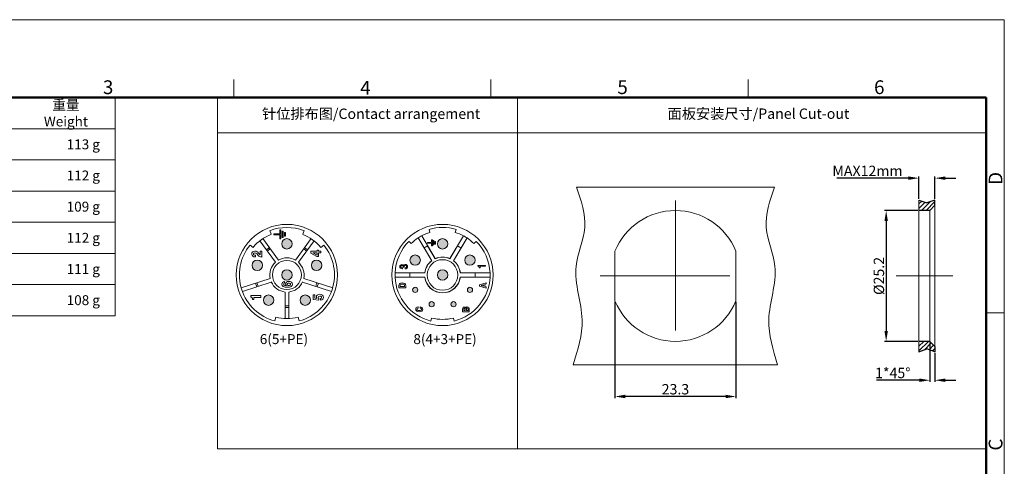
# Model space of a CAD drawing. Units: millimetres. Extents: x 11 to 5620, y 29 to 1116.
# Drawn here: x 5430 to 5620, y 1030 to 1116 of the extents above; entities that cross this region are included whole.
import ezdxf

# ---------------------------------------------------------------- set-up
doc = ezdxf.new("R2010")
doc.units = ezdxf.units.MM
doc.header["$MEASUREMENT"] = 0
doc.linetypes.add('CENTER', pattern=[2, 1.25, -0.25, 0.25, -0.25])
for name, color, linetype, lineweight in [('DIM', 3, 'Continuous', 15), ('中心线', 1, 'CENTER', 0), ('图框', 7, 'Continuous', 20), ('实线', 7, 'Continuous', 13), ('打标文字', 3, 'Continuous', 20), ('标注', 6, 'Continuous', 5), ('标注线', 3, 'Continuous', 0), ('粗实线', 7, 'Continuous', 25)]:
    doc.layers.add(name, color=color, linetype=linetype, lineweight=lineweight)
doc.styles.add('Romans字体', font='romans.shx', dxfattribs={"width": 0.75})
doc.styles.get("Standard").update_dxf_attribs({"font": 'txt', "width": 0.75})
doc.dimstyles.new('lin01-1-1', dxfattribs={"dimtxt": 3, "dimasz": 2, "dimexe": 0.3, "dimexo": 0.2, "dimgap": 0.4, "dimtad": 1, "dimdec": 1, "dimdsep": 46, "dimtxsty": 'Standard', "dimcen": 0.09, "dimclrd": 1, "dimclre": 6, "dimclrt": 4, "dimadec": 1, "dimazin": 2, "dimtp": 0.01, "dimtm": 0.01, "dimtfac": 1, "dimtdec": 1, "dimtofl": 0, "dimtmove": 0, "dimatfit": 3, "dimfxl": 1, "dimtolj": 1, "dimarcsym": 0})

# ---------------------------------------------------------------- blocks, each defined once
blk = doc.blocks.new('A4图框-NEW')
at = {"layer": '图框', "color": 1, "lineweight": 18}
for p in [(833.41, 690.53), (1130.41, 480.53)]:
    blk.add_line(p, (1130.41, 690.53), dxfattribs=at)
at = {"layer": '图框', "color": 6}
for p, q in [((982.02, 679.03), (982.02, 675.53)), ((1031.55, 679.03), (1031.55, 675.53)), ((1081.09, 679.03), (1081.09, 675.53)), ((1130.41, 634.07), (1126.93, 634.07))]:
    blk.add_line(p, q, dxfattribs=at)
at = {"layer": '图框', "lineweight": 50}
for p in [(836.91, 675.53), (1126.93, 484.34)]:
    blk.add_line(p, (1126.93, 675.53), dxfattribs=at)
at = {"layer": '图框', "color": 6, "char_height": 2.65, "width": 2.5579, "attachment_point": 1, "style": 'Romans字体'}
for s, insert in [('3', (956.83, 678.86)), ('5', (1055.9, 678.86)), ('6', (1105.33, 678.86)), ('4', (1006.37, 678.73))]:
    blk.add_mtext(s, dxfattribs=dict(at, insert=insert))
at = {"layer": '图框', "color": 6, "char_height": 2.65, "width": 2.5579, "attachment_point": 1, "rotation": 90, "style": 'Romans字体'}
for s, insert in [('D', (1127.4, 658.73)), ('C', (1127.4, 607.55))]:
    blk.add_mtext(s, dxfattribs=dict(at, insert=insert))
blk = doc.blocks.new('*D41')
at = {"layer": 'Defpoints', "color": 0, "transparency": 16777216}
for p in [(5544.91, 1061.51), (5568.21, 1061.51), (5544.91, 1043.09)]:
    blk.add_point(p, dxfattribs=at)
at = {"layer": '标注线', "color": 6, "lineweight": -2, "transparency": 16777216}
for p, q in [((5544.91, 1061.31), (5544.91, 1042.79)), ((5568.21, 1061.31), (5568.21, 1042.79))]:
    blk.add_line(p, q, dxfattribs=at)
at = {"layer": '标注线', "color": 1, "lineweight": -2, "transparency": 16777216}
blk.add_line((5566.21, 1043.09), (5546.91, 1043.09), dxfattribs=at)
at = {"layer": '标注线', "color": 1, "transparency": 16777216}
for points in [[(5546.91, 1043.43), (5546.91, 1042.76), (5544.91, 1043.09)], [(5566.21, 1043.43), (5566.21, 1042.76), (5568.21, 1043.09)]]:
    blk.add_solid(points, dxfattribs=at)
at = {"layer": '标注线', "color": 4, "transparency": 16777216, "insert": (5556.56, 1044.49), "char_height": 2, "attachment_point": 5}
blk.add_mtext('\\A1;23.3', dxfattribs=at)
blk = doc.blocks.new('*D42')
at = {"layer": 'Defpoints', "color": 0, "transparency": 16777216}
for p in [(5603.44, 1085.14), (5603.44, 1080.93), (5606.53, 1080.93)]:
    blk.add_point(p, dxfattribs=at)
at = {"layer": '标注线', "color": 1, "lineweight": -2, "transparency": 16777216}
for p, q in [((5601.44, 1085.14), (5587.64, 1085.14)), ((5608.53, 1085.14), (5610.53, 1085.14))]:
    blk.add_line(p, q, dxfattribs=at)
at = {"layer": '标注线', "color": 6, "lineweight": -2, "transparency": 16777216}
for p, q in [((5603.44, 1081.13), (5603.44, 1085.44)), ((5606.53, 1081.13), (5606.53, 1085.44))]:
    blk.add_line(p, q, dxfattribs=at)
at = {"layer": '标注线', "color": 1, "transparency": 16777216}
for points in [[(5601.44, 1085.47), (5601.44, 1084.81), (5603.44, 1085.14)], [(5608.53, 1085.47), (5608.53, 1084.81), (5606.53, 1085.14)]]:
    blk.add_solid(points, dxfattribs=at)
at = {"layer": '标注线', "color": 4, "transparency": 16777216, "insert": (5593.54, 1086.54), "char_height": 2, "attachment_point": 5}
blk.add_mtext('\\A1;MAX12mm', dxfattribs=at)
blk = doc.blocks.new('*D43')
at = {"layer": 'Defpoints', "color": 0, "transparency": 16777216}
for p in [(5605.53, 1053.71), (5606.53, 1051.69), (5605.53, 1046.22)]:
    blk.add_point(p, dxfattribs=at)
at = {"layer": '标注线', "color": 6, "lineweight": -2, "transparency": 16777216}
for p, q in [((5605.53, 1053.51), (5605.53, 1045.92)), ((5606.53, 1051.49), (5606.53, 1045.92))]:
    blk.add_line(p, q, dxfattribs=at)
at = {"layer": '标注线', "color": 1, "lineweight": -2, "transparency": 16777216}
for p, q in [((5603.53, 1046.22), (5595.3, 1046.22)), ((5608.53, 1046.22), (5610.53, 1046.22))]:
    blk.add_line(p, q, dxfattribs=at)
at = {"layer": '标注线', "color": 1, "transparency": 16777216}
for points in [[(5603.53, 1046.56), (5603.53, 1045.89), (5605.53, 1046.22)], [(5608.53, 1046.56), (5608.53, 1045.89), (5606.53, 1046.22)]]:
    blk.add_solid(points, dxfattribs=at)
at = {"layer": '标注线', "color": 4, "transparency": 16777216, "insert": (5598.41, 1047.62), "char_height": 2, "attachment_point": 5}
blk.add_mtext('\\A1;1*45°', dxfattribs=at)
blk = doc.blocks.new('*D44')
at = {"layer": 'Defpoints', "color": 0, "transparency": 16777216}
for p in [(5603.44, 1078.91), (5597.14, 1053.71), (5603.44, 1053.71)]:
    blk.add_point(p, dxfattribs=at)
at = {"layer": '标注线', "color": 6, "lineweight": -2, "transparency": 16777216}
for p, q in [((5603.24, 1078.91), (5596.84, 1078.91)), ((5603.24, 1053.71), (5596.84, 1053.71))]:
    blk.add_line(p, q, dxfattribs=at)
at = {"layer": '标注线', "color": 1, "lineweight": -2, "transparency": 16777216}
blk.add_line((5597.14, 1076.91), (5597.14, 1055.71), dxfattribs=at)
at = {"layer": '标注线', "color": 1, "transparency": 16777216}
for points in [[(5596.81, 1076.91), (5597.47, 1076.91), (5597.14, 1078.91)], [(5596.81, 1055.71), (5597.47, 1055.71), (5597.14, 1053.71)]]:
    blk.add_solid(points, dxfattribs=at)
at = {"layer": '标注线', "color": 4, "transparency": 16777216, "insert": (5595.74, 1066.31), "char_height": 2, "attachment_point": 5, "rotation": 90}
blk.add_mtext('\\A1;%%C25.2', dxfattribs=at)

msp = doc.modelspace()

# ---------------------------------------------------------------- hatches: boundary and pattern name
at = {"layer": '实线'}
h = msp.add_hatch(color=256, dxfattribs=at)
h.paths.add_polyline_path([(5482.74, 1072.49, 1), (5480.74, 1072.49, 1)])
h.paths.add_polyline_path([(5488.45, 1068.35, 1), (5486.45, 1068.35, 1)])
h.paths.add_polyline_path([(5486.27, 1061.64, 1), (5484.27, 1061.64, 1)])
h.paths.add_polyline_path([(5479.22, 1061.64, 1), (5477.22, 1061.64, 1)])
h.paths.add_polyline_path([(5477.04, 1068.35, 1), (5475.04, 1068.35, 1)])
h.paths.add_polyline_path([(5482.74, 1066.49, 1), (5480.74, 1066.49, 1)])
h = msp.add_hatch(color=256, dxfattribs=at)
h.paths.add_polyline_path([(5515.99, 1069.35, 1), (5517.99, 1069.35, 1)])
h.paths.add_polyline_path([(5510.71, 1072.49, 1), (5512.71, 1072.49, 1)])
h.paths.add_polyline_path([(5505.44, 1069.35, 1), (5507.44, 1069.35, 1)])
h.paths.add_polyline_path([(5505.94, 1063.63, 1), (5506.94, 1063.63, 1)])
h.paths.add_polyline_path([(5510.71, 1066.49, 1), (5512.71, 1066.49, 1)])
h.paths.add_polyline_path([(5510.11, 1060.87, 1), (5509.11, 1060.87, 1)])
h.paths.add_polyline_path([(5514.32, 1060.87, 1), (5513.32, 1060.87, 1)])
h.paths.add_polyline_path([(5517.49, 1063.63, 1), (5516.49, 1063.63, 1)])
at = {"layer": '标注线'}
h = msp.add_hatch(dxfattribs=at)
h.set_pattern_fill('ANSI31', color=2, scale=5)
h.set_pattern_definition([(45, (-599.7866, 4018.07035), (-0.44194174, 0.44194174), [])])
h.paths.add_polyline_path([(5603.44, 1053.71), (5605.53, 1053.71), (5606.53, 1052.71), (5606.53, 1051.69), (5604.98, 1052.26), (5603.44, 1051.69)])
h.paths.add_polyline_path([(5603.44, 1080.93), (5604.98, 1080.36), (5606.53, 1080.93), (5606.53, 1079.91), (5605.53, 1078.91), (5603.44, 1078.91)])

# ---------------------------------------------------------------- linework, layer by layer
at = {"layer": '中心线', "ltscale": 20}
for p, q in [((5556.56, 1080.82), (5556.56, 1051.79)), ((5542.05, 1066.31), (5571.08, 1066.31)), ((5610.01, 1066.31), (5599.09, 1066.31))]:
    msp.add_line(p, q, dxfattribs=at)
at = {"layer": '图框', "linetype": 'Continuous'}
for p, q in [((5326.39, 1100.66), (5448.64, 1100.66)), ((5448.64, 1100.66), (5448.64, 1058.64)), ((5326.39, 1094.65), (5448.64, 1094.65)), ((5345.31, 1088.65), (5448.64, 1088.65)), ((5345.31, 1082.65), (5448.64, 1082.65)), ((5326.39, 1076.65), (5448.64, 1076.65)), ((5345.31, 1070.64), (5448.64, 1070.64)), ((5345.31, 1064.64), (5448.64, 1064.64)), ((5326.39, 1058.64), (5448.64, 1058.64))]:
    msp.add_line(p, q, dxfattribs=at)
at = {"layer": '实线'}
for p, q in [((5603.44, 1080.93), (5603.44, 1051.69)), ((5605.53, 1078.91), (5605.53, 1053.71)), ((5606.53, 1052.71), (5606.53, 1079.91)), ((5480.59, 1075.19), (5480.37, 1075.19)), ((5480.37, 1075.19), (5480.37, 1074.44)), ((5480.59, 1073.46), (5480.59, 1075.19)), ((5509.28, 1074.69), (5509.11, 1075.26)), ((5514.32, 1075.26), (5514.14, 1074.69)), ((5477.09, 1073.49), (5480.1, 1069.35)), ((5478.7, 1074.32), (5478.45, 1075.03)), ((5480.37, 1074.44), (5479.22, 1074.44)), ((5479.22, 1074.44), (5479.22, 1074.22)), ((5479.22, 1074.22), (5480.37, 1074.22)), ((5480.37, 1074.22), (5480.37, 1073.46)), ((5480.37, 1073.46), (5480.59, 1073.46)), ((5481.03, 1074.94), (5480.81, 1074.94)), ((5480.81, 1074.94), (5480.81, 1073.71)), ((5480.81, 1073.71), (5481.03, 1073.71)), ((5481.03, 1073.71), (5481.03, 1074.94)), ((5481.47, 1074.69), (5481.25, 1074.69)), ((5481.25, 1074.69), (5481.25, 1073.97)), ((5481.25, 1073.97), (5481.47, 1073.97)), ((5481.47, 1073.97), (5481.47, 1074.69)), ((5486.39, 1073.49), (5483.39, 1069.35)), ((5485.04, 1075.03), (5484.79, 1074.32)), ((5507, 1073.63), (5507, 1073.63)), ((5507, 1073.63), (5508.16, 1071.69)), ((5507, 1073.63), (5509.62, 1069.23)), ((5507.69, 1074.04), (5507.69, 1074.04)), ((5510.31, 1069.64), (5507.69, 1074.04)), ((5508.84, 1072.1), (5507.69, 1074.04)), ((5509.61, 1073.29), (5509.61, 1072.77)), ((5509.76, 1073.29), (5509.61, 1073.29)), ((5509.76, 1072.1), (5509.76, 1073.29)), ((5515.74, 1074.04), (5513.12, 1069.64)), ((5513.81, 1069.23), (5516.42, 1073.63)), ((5515.74, 1074.04), (5514.59, 1072.1)), ((5515.27, 1071.69), (5516.42, 1073.63)), ((5515.74, 1074.04), (5515.74, 1074.04)), ((5516.42, 1073.63), (5516.42, 1073.63)), ((5474.65, 1072.26), (5475.24, 1071.81)), ((5476.53, 1073.08), (5479.53, 1068.94)), ((5478.36, 1071.75), (5477.79, 1071.33)), ((5486.96, 1073.08), (5483.96, 1068.94)), ((5485.7, 1071.33), (5485.13, 1071.75)), ((5488.25, 1071.81), (5488.84, 1072.26)), ((5505.25, 1072.96), (5505.67, 1072.54)), ((5508.16, 1071.69), (5508.17, 1071.69)), ((5508.17, 1071.69), (5509.63, 1069.23)), ((5508.81, 1072.77), (5508.81, 1072.62)), ((5509.61, 1072.77), (5508.81, 1072.77)), ((5508.81, 1072.62), (5509.61, 1072.62)), ((5510.3, 1069.63), (5508.84, 1072.09)), ((5509.61, 1072.62), (5509.61, 1072.1)), ((5509.61, 1072.1), (5509.76, 1072.1)), ((5509.91, 1073.11), (5509.91, 1072.27)), ((5510.06, 1073.11), (5509.91, 1073.11)), ((5509.91, 1072.27), (5510.06, 1072.27)), ((5510.06, 1072.27), (5510.06, 1073.11)), ((5510.21, 1072.94), (5510.21, 1072.44)), ((5510.36, 1072.94), (5510.21, 1072.94)), ((5510.21, 1072.44), (5510.36, 1072.44)), ((5510.36, 1072.44), (5510.36, 1072.94)), ((5514.59, 1072.1), (5513.13, 1069.63)), ((5513.8, 1069.23), (5515.27, 1071.69)), ((5514.59, 1072.1), (5514.59, 1072.1)), ((5515.27, 1071.69), (5515.27, 1071.69)), ((5517.76, 1072.54), (5518.18, 1072.96)), ((5475.61, 1069.97), (5475.68, 1069.97)), ((5475.68, 1069.97), (5475.68, 1070.3)), ((5476.41, 1070.54), (5476.31, 1070.66)), ((5476.94, 1071.07), (5476.61, 1071.07)), ((5476.61, 1071.07), (5476.61, 1070.36)), ((5476.88, 1069.95), (5476.94, 1069.95)), ((5476.94, 1069.95), (5476.94, 1071.07)), ((5486.33, 1071.06), (5486.33, 1070.7)), ((5487.54, 1071.06), (5486.33, 1071.06)), ((5486.33, 1070.7), (5487.5, 1070.08)), ((5487.54, 1070.33), (5486.73, 1070.73)), ((5486.73, 1070.73), (5487.54, 1070.73)), ((5487.5, 1070.08), (5487.85, 1070.08)), ((5487.54, 1071.24), (5487.54, 1071.06)), ((5487.85, 1071.24), (5487.54, 1071.24)), ((5487.54, 1070.73), (5487.54, 1070.33)), ((5487.85, 1071.06), (5487.85, 1071.24)), ((5488.26, 1071.06), (5487.85, 1071.06)), ((5487.85, 1070.08), (5487.85, 1070.73)), ((5487.85, 1070.73), (5488.26, 1070.73)), ((5488.26, 1070.73), (5488.26, 1071.06)), ((5510.31, 1069.64), (5510.3, 1069.63)), ((5513.12, 1069.64), (5513.13, 1069.63)), ((5544.91, 1071.11), (5544.91, 1061.51)), ((5568.21, 1071.11), (5568.21, 1061.51)), ((5503.93, 1067.7), (5503.97, 1067.7)), ((5503.97, 1067.7), (5503.97, 1067.87)), ((5504.12, 1068), (5504.3, 1068)), ((5504.5, 1067.84), (5504.5, 1067.67)), ((5509.62, 1069.23), (5509.63, 1069.23)), ((5513.81, 1069.23), (5513.8, 1069.23)), ((5519.96, 1068.33), (5518.52, 1068.33)), ((5518.52, 1068.33), (5518.52, 1068.2)), ((5518.78, 1067.87), (5518.93, 1067.87)), ((5518.93, 1068.16), (5519.96, 1068.16)), ((5518.93, 1067.87), (5518.93, 1068.16)), ((5519.96, 1068.16), (5519.96, 1068.33)), ((5478.52, 1065.81), (5472.94, 1064)), ((5490.55, 1064), (5484.97, 1065.81)), ((5502.57, 1066.89), (5502.57, 1066.89)), ((5508.29, 1066.89), (5502.57, 1066.89)), ((5505.43, 1066.89), (5502.57, 1066.89)), ((5502.57, 1066.09), (5505.43, 1066.09)), ((5502.57, 1066.09), (5508.29, 1066.09)), ((5502.57, 1066.09), (5502.57, 1066.09)), ((5505.43, 1066.89), (5505.43, 1066.88)), ((5508.29, 1066.88), (5505.43, 1066.88)), ((5505.43, 1066.09), (5505.43, 1066.1)), ((5505.43, 1066.1), (5508.29, 1066.1)), ((5508.29, 1066.89), (5508.29, 1066.88)), ((5508.29, 1066.09), (5508.29, 1066.1)), ((5515.14, 1066.89), (5515.13, 1066.88)), ((5518, 1066.88), (5515.13, 1066.88)), ((5515.14, 1066.09), (5515.13, 1066.1)), ((5515.13, 1066.1), (5518, 1066.1)), ((5520.86, 1066.89), (5515.14, 1066.89)), ((5515.14, 1066.09), (5520.86, 1066.09)), ((5520.86, 1066.89), (5518, 1066.89)), ((5518, 1066.89), (5518, 1066.88)), ((5518, 1066.09), (5518, 1066.1)), ((5518, 1066.09), (5520.86, 1066.09)), ((5520.86, 1066.89), (5520.86, 1066.89)), ((5520.86, 1066.09), (5520.86, 1066.09)), ((5478.73, 1065.14), (5473.16, 1063.33)), ((5475.7, 1064.9), (5475.92, 1064.23)), ((5481.28, 1064.9), (5481.28, 1065.23)), ((5490.33, 1063.33), (5484.76, 1065.14)), ((5487.57, 1064.23), (5487.79, 1064.9)), ((5503.32, 1064.52), (5503.32, 1064.03)), ((5503.32, 1064.03), (5504.62, 1064.03)), ((5503.55, 1064.25), (5503.55, 1064.49)), ((5504.39, 1064.25), (5503.55, 1064.25)), ((5504.39, 1064.45), (5504.39, 1064.25)), ((5504.62, 1064.03), (5504.62, 1064.44)), ((5520.11, 1065.01), (5518.81, 1064.62)), ((5518.81, 1064.62), (5518.81, 1064.36)), ((5518.81, 1064.36), (5520.11, 1063.97)), ((5519.12, 1064.49), (5519.6, 1064.62)), ((5519.6, 1064.35), (5519.12, 1064.49)), ((5519.6, 1064.62), (5519.6, 1064.35)), ((5519.84, 1064.69), (5520.11, 1064.76)), ((5519.84, 1064.29), (5519.84, 1064.69)), ((5520.11, 1064.21), (5519.84, 1064.29)), ((5520.11, 1064.76), (5520.11, 1065.01)), ((5520.11, 1063.97), (5520.11, 1064.21)), ((5476.7, 1062.51), (5474.77, 1062.51)), ((5474.77, 1062.51), (5474.77, 1062.25)), ((5475.37, 1061.8), (5475.37, 1062.18)), ((5475.37, 1062.18), (5476.7, 1062.18)), ((5476.7, 1062.18), (5476.7, 1062.51)), ((5481.39, 1063.21), (5481.39, 1058.1)), ((5482.09, 1063.21), (5482.09, 1058.1)), ((5486.78, 1062.7), (5486.78, 1061.79)), ((5487.12, 1062.7), (5486.78, 1062.7)), ((5487.12, 1062.01), (5487.12, 1062.7)), ((5487.53, 1061.97), (5487.12, 1062.01)), ((5487.86, 1061.67), (5487.87, 1061.96)), ((5488.19, 1061.95), (5488.19, 1061.62)), ((5475.11, 1061.8), (5475.37, 1061.8)), ((5481.39, 1060.25), (5482.09, 1060.25)), ((5486.78, 1061.79), (5487.86, 1061.67)), ((5506.99, 1060.13), (5506.99, 1060.36)), ((5507.41, 1060.36), (5507.41, 1060.13)), ((5479.6, 1058.37), (5479.39, 1057.65)), ((5484.09, 1057.65), (5483.88, 1058.37)), ((5509.61, 1058.2), (5509.46, 1057.62)), ((5513.96, 1057.62), (5513.82, 1058.2)), ((5515.56, 1059.93), (5515.56, 1059.42)), ((5515.56, 1059.42), (5516.86, 1059.42)), ((5515.8, 1059.65), (5515.8, 1059.92)), ((5516.08, 1059.65), (5515.8, 1059.65)), ((5516.08, 1059.88), (5516.08, 1059.65)), ((5516.31, 1059.65), (5516.31, 1059.88)), ((5516.63, 1059.65), (5516.31, 1059.65)), ((5516.63, 1059.88), (5516.63, 1059.65)), ((5516.86, 1059.42), (5516.86, 1059.91))]:
    msp.add_line(p, q, dxfattribs=at)
for points in [[(5537.5, 1083.42), (5575.63, 1083.42)], [(5576.24, 1049.2), (5536.88, 1049.2)]]:
    msp.add_lwpolyline(points, dxfattribs=at)
for centre, radius in [((5481.74, 1066.49), 9.75), ((5511.71, 1066.49), 9.75), ((5481.74, 1072.49), 1), ((5511.71, 1072.49), 1), ((5506.44, 1069.35), 1), ((5511.71, 1066.49), 2.95), ((5516.99, 1069.35), 1), ((5476.04, 1068.35), 1), ((5481.74, 1066.49), 2.8), ((5487.45, 1068.35), 1), ((5481.74, 1066.49), 1), ((5511.71, 1066.49), 1), ((5506.44, 1063.63), 0.5), ((5516.99, 1063.63), 0.5), ((5478.22, 1061.64), 1), ((5485.27, 1061.64), 1), ((5509.61, 1060.87), 0.5), ((5513.82, 1060.87), 0.5)]:
    msp.add_circle(centre, radius, dxfattribs=at)
for centre, radius, start, end in [((5556.56, 1066.31), 12.6, 22.3914, 157.6086), ((5481.74, 1066.49), 9.15, 68.8821, 111.1179), ((5511.71, 1066.49), 9.15, 73.4851, 106.5149), ((5481.74, 1066.49), 8.4, 111.2401, 140.7599), ((5481.74, 1066.49), 8.4, 39.2401, 68.7599), ((5511.71, 1066.49), 8.55, 123.4315, 134.9851), ((5511.71, 1066.49), 8.55, 118.0734, 123.4266), ((5511.71, 1066.49), 8.55, 106.5149, 118.0685), ((5511.71, 1066.49), 8.55, 61.9315, 73.4851), ((5511.71, 1066.49), 8.55, 56.5734, 61.9266), ((5511.71, 1066.49), 8.55, 45.0149, 56.5685), ((5481.74, 1066.49), 9.15, 140.8821, 255.1179), ((5481.74, 1066.49), 6.25, 122.7898, 129.2102), ((5481.74, 1066.49), 5.95, 122.6277, 129.3723), ((5481.74, 1066.49), 9.15, 284.8821, 39.1179), ((5481.74, 1066.49), 5.95, 50.6277, 57.3723), ((5481.74, 1066.49), 6.25, 50.7898, 57.2102), ((5511.71, 1066.49), 9.15, 134.9851, 177.4945), ((5511.71, 1066.49), 6.3, 117.1157, 124.3843), ((5511.71, 1066.49), 6.29, 117.1694, 124.3306), ((5511.71, 1066.49), 6.3, 55.6733, 62.8267), ((5511.71, 1066.49), 9.15, 2.5055, 45.0149), ((5481.74, 1066.49), 3.3, 60.0883, 119.9117), ((5511.71, 1066.49), 3.44, 65.8046, 114.1954), ((5511.71, 1066.49), 3.45, 65.908, 114.092), ((5481.74, 1066.49), 3.3, 132.0883, 191.9117), ((5481.74, 1066.49), 3.3, 348.0883, 47.9117), ((5511.71, 1066.49), 3.45, 127.408, 173.342), ((5511.71, 1066.49), 3.44, 127.3046, 173.4454), ((5511.71, 1066.49), 3.44, 6.5546, 52.6954), ((5511.71, 1066.49), 3.45, 6.658, 52.592), ((5511.71, 1066.49), 9.15, 177.499, 182.501), ((5511.71, 1066.49), 9.15, 182.5055, 255.7649), ((5511.71, 1066.49), 6.3, 176.3657, 183.6343), ((5511.71, 1066.49), 6.29, 176.4194, 183.5806), ((5511.71, 1066.49), 3.44, 186.5546, 353.4454), ((5511.71, 1066.49), 3.45, 186.658, 353.342), ((5511.71, 1066.49), 9.15, 284.2351, 357.4945), ((5511.71, 1066.49), 6.3, 356.3657, 3.6343), ((5511.71, 1066.49), 6.29, 356.4194, 3.5806), ((5511.71, 1066.49), 9.15, 357.499, 2.501), ((5481.74, 1066.49), 6.25, 194.7898, 201.2102), ((5481.74, 1066.49), 5.95, 194.6277, 201.3723), ((5481.74, 1066.49), 3.3, 204.0883, 263.9117), ((5481.74, 1066.49), 3.3, 276.0883, 335.9117), ((5481.74, 1066.49), 5.95, 338.6277, 345.3723), ((5481.74, 1066.49), 6.25, 338.7898, 345.2102), ((5481.74, 1066.49), 5.95, 266.6277, 273.3723), ((5481.74, 1066.49), 6.25, 266.7898, 273.2102), ((5556.56, 1066.31), 12.6, 202.3914, 337.6086), ((5481.74, 1066.49), 8.4, 255.2401, 284.7599), ((5511.71, 1066.49), 8.55, 255.7649, 284.2351)]:
    msp.add_arc(centre, radius, start, end, dxfattribs=at)
for points in [[(5537.5, 1083.42), (5538.4, 1080.81), (5540.15, 1075.7), (5536.01, 1067.31), (5539.71, 1058.31), (5537.77, 1052.06), (5536.88, 1049.2)], [(5575.63, 1083.42), (5574.73, 1080.81), (5572.97, 1075.7), (5577.11, 1067.31), (5573.42, 1058.31), (5575.36, 1052.06), (5576.24, 1049.2)]]:
    msp.add_open_spline(points, degree=3, knots=[0, 0, 0, 0, 7.967128, 15.600974, 25.997983, 34.796386, 34.796386, 34.796386, 34.796386], dxfattribs=at)
for points in [[(5475.13, 1070.92), (5475.02, 1070.82), (5474.97, 1070.68), (5474.97, 1070.52)], [(5474.97, 1070.52), (5474.97, 1070.34), (5475.03, 1070.21), (5475.15, 1070.11)], [(5475.59, 1071.07), (5475.4, 1071.07), (5475.24, 1071.02), (5475.13, 1070.92)], [(5475.15, 1070.11), (5475.27, 1070.01), (5475.42, 1069.97), (5475.61, 1069.97)], [(5475.29, 1070.52), (5475.29, 1070.59), (5475.32, 1070.64), (5475.37, 1070.68)], [(5475.38, 1070.36), (5475.32, 1070.4), (5475.29, 1070.46), (5475.29, 1070.52)], [(5475.37, 1070.68), (5475.42, 1070.72), (5475.49, 1070.74), (5475.57, 1070.74)], [(5475.68, 1070.3), (5475.54, 1070.3), (5475.43, 1070.33), (5475.38, 1070.36)], [(5475.57, 1070.74), (5475.65, 1070.74), (5475.73, 1070.72), (5475.8, 1070.68)], [(5475.95, 1070.99), (5475.85, 1071.04), (5475.73, 1071.07), (5475.59, 1071.07)], [(5475.8, 1070.68), (5475.87, 1070.65), (5475.95, 1070.57), (5476.06, 1070.45)], [(5476.31, 1070.66), (5476.17, 1070.82), (5476.06, 1070.93), (5475.95, 1070.99)], [(5476.06, 1070.45), (5476.19, 1070.3), (5476.29, 1070.19), (5476.36, 1070.13)], [(5476.36, 1070.13), (5476.44, 1070.08), (5476.53, 1070.03), (5476.62, 1070)], [(5476.61, 1070.36), (5476.54, 1070.4), (5476.47, 1070.47), (5476.41, 1070.54)], [(5476.62, 1070), (5476.71, 1069.97), (5476.8, 1069.95), (5476.88, 1069.95)], [(5503.59, 1068.38), (5503.52, 1068.31), (5503.48, 1068.22), (5503.48, 1068.1)], [(5503.48, 1068.1), (5503.48, 1067.99), (5503.52, 1067.89), (5503.6, 1067.82)], [(5503.88, 1068.48), (5503.76, 1068.48), (5503.66, 1068.45), (5503.59, 1068.38)], [(5503.6, 1067.82), (5503.68, 1067.74), (5503.79, 1067.7), (5503.93, 1067.7)], [(5503.66, 1068.1), (5503.66, 1068.16), (5503.68, 1068.21), (5503.72, 1068.25)], [(5503.97, 1067.87), (5503.77, 1067.88), (5503.66, 1067.96), (5503.66, 1068.1)], [(5503.72, 1068.25), (5503.77, 1068.29), (5503.82, 1068.31), (5503.89, 1068.31)], [(5504.07, 1068.44), (5504.02, 1068.47), (5503.95, 1068.48), (5503.88, 1068.48)], [(5503.89, 1068.31), (5503.96, 1068.31), (5504.02, 1068.29), (5504.06, 1068.25)], [(5504.06, 1068.25), (5504.1, 1068.21), (5504.12, 1068.13), (5504.12, 1068)], [(5504.19, 1068.3), (5504.16, 1068.37), (5504.12, 1068.42), (5504.07, 1068.44)], [(5504.54, 1068.53), (5504.35, 1068.53), (5504.23, 1068.45), (5504.19, 1068.3)], [(5504.3, 1068), (5504.3, 1068.08), (5504.31, 1068.15), (5504.32, 1068.21)], [(5504.32, 1068.21), (5504.34, 1068.25), (5504.36, 1068.28), (5504.4, 1068.31)], [(5504.4, 1068.31), (5504.44, 1068.34), (5504.49, 1068.36), (5504.54, 1068.36)], [(5504.81, 1068.1), (5504.81, 1067.94), (5504.71, 1067.85), (5504.5, 1067.84)], [(5504.5, 1067.67), (5504.66, 1067.68), (5504.78, 1067.71), (5504.87, 1067.79)], [(5504.86, 1068.41), (5504.78, 1068.49), (5504.67, 1068.53), (5504.54, 1068.53)], [(5504.54, 1068.36), (5504.62, 1068.36), (5504.68, 1068.33), (5504.73, 1068.29)], [(5504.73, 1068.29), (5504.78, 1068.24), (5504.81, 1068.18), (5504.81, 1068.1)], [(5504.99, 1068.09), (5504.99, 1068.23), (5504.95, 1068.33), (5504.86, 1068.41)], [(5504.87, 1067.79), (5504.95, 1067.86), (5504.99, 1067.96), (5504.99, 1068.09)], [(5518.52, 1068.2), (5518.61, 1068.18), (5518.68, 1068.14), (5518.72, 1068.1)], [(5518.72, 1068.1), (5518.75, 1068.06), (5518.77, 1067.98), (5518.78, 1067.87)], [(5481.28, 1065.23), (5480.94, 1065.19), (5480.77, 1065.02), (5480.77, 1064.72)], [(5480.77, 1064.72), (5480.77, 1064.32), (5481.13, 1064.12), (5481.84, 1064.12)], [(5481.09, 1064.71), (5481.09, 1064.8), (5481.15, 1064.86), (5481.28, 1064.9)], [(5481.2, 1064.53), (5481.13, 1064.58), (5481.09, 1064.64), (5481.09, 1064.71)], [(5481.64, 1064.44), (5481.42, 1064.46), (5481.28, 1064.49), (5481.2, 1064.53)], [(5481.64, 1065.12), (5481.52, 1065.03), (5481.47, 1064.91), (5481.47, 1064.78)], [(5481.47, 1064.78), (5481.47, 1064.66), (5481.52, 1064.54), (5481.64, 1064.44)], [(5482.09, 1065.26), (5481.9, 1065.26), (5481.75, 1065.21), (5481.64, 1065.12)], [(5481.79, 1064.69), (5481.79, 1064.76), (5481.82, 1064.82), (5481.88, 1064.86)], [(5481.87, 1064.52), (5481.82, 1064.57), (5481.79, 1064.63), (5481.79, 1064.69)], [(5481.84, 1064.12), (5482.16, 1064.12), (5482.4, 1064.17), (5482.55, 1064.28)], [(5482.12, 1064.46), (5482, 1064.46), (5481.92, 1064.48), (5481.87, 1064.52)], [(5481.88, 1064.86), (5481.94, 1064.91), (5482.02, 1064.93), (5482.12, 1064.93)], [(5482.6, 1065.11), (5482.47, 1065.21), (5482.3, 1065.26), (5482.09, 1065.26)], [(5482.12, 1064.93), (5482.22, 1064.93), (5482.3, 1064.91), (5482.37, 1064.87)], [(5482.37, 1064.52), (5482.31, 1064.48), (5482.23, 1064.46), (5482.12, 1064.46)], [(5482.37, 1064.87), (5482.43, 1064.83), (5482.46, 1064.77), (5482.46, 1064.7)], [(5482.46, 1064.7), (5482.46, 1064.63), (5482.43, 1064.57), (5482.37, 1064.52)], [(5482.55, 1064.28), (5482.71, 1064.38), (5482.79, 1064.52), (5482.79, 1064.71)], [(5482.79, 1064.71), (5482.79, 1064.88), (5482.72, 1065.01), (5482.6, 1065.11)], [(5503.4, 1064.77), (5503.35, 1064.71), (5503.32, 1064.62), (5503.32, 1064.52)], [(5503.62, 1064.91), (5503.53, 1064.87), (5503.46, 1064.83), (5503.4, 1064.77)], [(5503.55, 1064.49), (5503.55, 1064.56), (5503.59, 1064.62), (5503.65, 1064.66)], [(5503.94, 1064.95), (5503.82, 1064.95), (5503.71, 1064.94), (5503.62, 1064.91)], [(5503.65, 1064.66), (5503.72, 1064.71), (5503.82, 1064.73), (5503.95, 1064.73)], [(5504.43, 1064.83), (5504.3, 1064.91), (5504.14, 1064.95), (5503.94, 1064.95)], [(5503.95, 1064.73), (5504.09, 1064.73), (5504.2, 1064.71), (5504.27, 1064.66)], [(5504.27, 1064.66), (5504.35, 1064.62), (5504.39, 1064.55), (5504.39, 1064.45)], [(5504.57, 1064.7), (5504.53, 1064.75), (5504.49, 1064.79), (5504.43, 1064.83)], [(5504.62, 1064.44), (5504.62, 1064.56), (5504.6, 1064.65), (5504.57, 1064.7)], [(5474.77, 1062.25), (5474.87, 1062.23), (5474.93, 1062.21), (5474.97, 1062.18)], [(5474.97, 1062.18), (5475.01, 1062.14), (5475.05, 1062.1), (5475.07, 1062.05)], [(5475.07, 1062.05), (5475.09, 1062), (5475.11, 1061.92), (5475.11, 1061.8)], [(5487.59, 1062.62), (5487.48, 1062.53), (5487.42, 1062.41), (5487.42, 1062.26)], [(5487.42, 1062.26), (5487.42, 1062.16), (5487.46, 1062.06), (5487.53, 1061.97)], [(5488.05, 1062.77), (5487.86, 1062.77), (5487.71, 1062.72), (5487.59, 1062.62)], [(5487.75, 1062.19), (5487.75, 1062.35), (5487.86, 1062.43), (5488.09, 1062.43)], [(5487.87, 1061.96), (5487.79, 1062.02), (5487.75, 1062.1), (5487.75, 1062.19)], [(5488.56, 1062.6), (5488.43, 1062.71), (5488.26, 1062.77), (5488.05, 1062.77)], [(5488.09, 1062.43), (5488.2, 1062.43), (5488.29, 1062.41), (5488.35, 1062.36)], [(5488.38, 1062.04), (5488.35, 1062.01), (5488.28, 1061.98), (5488.19, 1061.95)], [(5488.35, 1062.36), (5488.41, 1062.31), (5488.43, 1062.25), (5488.43, 1062.18)], [(5488.43, 1062.18), (5488.43, 1062.12), (5488.42, 1062.08), (5488.38, 1062.04)], [(5488.76, 1062.17), (5488.76, 1062.35), (5488.69, 1062.5), (5488.56, 1062.6)], [(5488.63, 1061.81), (5488.71, 1061.9), (5488.76, 1062.02), (5488.76, 1062.17)], [(5488.19, 1061.62), (5488.39, 1061.65), (5488.54, 1061.71), (5488.63, 1061.81)], [(5506.59, 1060.12), (5506.55, 1060.05), (5506.54, 1059.98), (5506.54, 1059.9)], [(5506.73, 1060.27), (5506.67, 1060.23), (5506.62, 1060.18), (5506.59, 1060.12)], [(5506.99, 1060.36), (5506.88, 1060.34), (5506.8, 1060.31), (5506.73, 1060.27)], [(5506.77, 1059.9), (5506.77, 1060.02), (5506.84, 1060.1), (5506.99, 1060.13)], [(5507.76, 1060.2), (5507.68, 1060.28), (5507.56, 1060.33), (5507.41, 1060.36)], [(5507.41, 1060.13), (5507.51, 1060.1), (5507.57, 1060.07), (5507.61, 1060.03)], [(5507.61, 1060.03), (5507.64, 1059.99), (5507.66, 1059.95), (5507.66, 1059.89)], [(5507.89, 1059.89), (5507.89, 1060.02), (5507.85, 1060.12), (5507.76, 1060.2)], [(5515.66, 1060.21), (5515.6, 1060.15), (5515.56, 1060.05), (5515.56, 1059.93)], [(5515.9, 1060.3), (5515.8, 1060.3), (5515.72, 1060.27), (5515.66, 1060.21)], [(5515.8, 1059.92), (5515.8, 1060.02), (5515.85, 1060.07), (5515.94, 1060.07)], [(5516.18, 1060.16), (5516.11, 1060.25), (5516.02, 1060.3), (5515.9, 1060.3)], [(5515.94, 1060.07), (5515.98, 1060.07), (5516, 1060.06), (5516.03, 1060.05)], [(5516.03, 1060.05), (5516.05, 1060.03), (5516.06, 1060.01), (5516.07, 1059.99)], [(5516.07, 1059.99), (5516.08, 1059.96), (5516.08, 1059.93), (5516.08, 1059.88)], [(5516.3, 1060.29), (5516.25, 1060.27), (5516.21, 1060.22), (5516.18, 1060.16)], [(5516.47, 1060.33), (5516.41, 1060.33), (5516.35, 1060.32), (5516.3, 1060.29)], [(5516.31, 1059.88), (5516.31, 1059.93), (5516.32, 1059.98), (5516.33, 1060.01)], [(5516.33, 1060.01), (5516.33, 1060.04), (5516.35, 1060.06), (5516.38, 1060.08)], [(5516.38, 1060.08), (5516.4, 1060.1), (5516.44, 1060.1), (5516.47, 1060.1)], [(5516.76, 1060.23), (5516.69, 1060.3), (5516.59, 1060.33), (5516.47, 1060.33)], [(5516.47, 1060.1), (5516.51, 1060.1), (5516.54, 1060.1), (5516.56, 1060.08)], [(5516.56, 1060.08), (5516.59, 1060.07), (5516.61, 1060.05), (5516.62, 1060.03)], [(5516.62, 1060.03), (5516.63, 1060), (5516.63, 1059.95), (5516.63, 1059.88)], [(5516.86, 1059.91), (5516.86, 1060.06), (5516.83, 1060.16), (5516.76, 1060.23)], [(5506.54, 1059.9), (5506.54, 1059.74), (5506.6, 1059.62), (5506.73, 1059.53)], [(5506.73, 1059.53), (5506.85, 1059.44), (5507.02, 1059.4), (5507.22, 1059.4)], [(5506.89, 1059.69), (5506.81, 1059.74), (5506.77, 1059.81), (5506.77, 1059.9)], [(5507.22, 1059.62), (5507.08, 1059.62), (5506.97, 1059.65), (5506.89, 1059.69)], [(5507.55, 1059.7), (5507.47, 1059.65), (5507.36, 1059.62), (5507.22, 1059.62)], [(5507.22, 1059.4), (5507.43, 1059.4), (5507.59, 1059.44), (5507.71, 1059.53)], [(5507.66, 1059.89), (5507.66, 1059.81), (5507.62, 1059.75), (5507.55, 1059.7)], [(5507.71, 1059.53), (5507.83, 1059.62), (5507.89, 1059.74), (5507.89, 1059.89)]]:
    msp.add_open_spline(points, degree=3, dxfattribs=at)
at = {"layer": '标注', "color": 4, "ltscale": 10}
for p, q in [((5468.38, 1100.66), (5468.38, 1033.02)), ((5526.14, 1100.66), (5526.14, 1033.02)), ((5526.14, 1100.66), (5616.41, 1100.66)), ((5616.41, 1100.66), (5616.41, 1033.02)), ((5616.41, 1033.02), (5616.41, 1100.66)), ((5616.41, 1093.85), (5468.38, 1093.85)), ((5468.38, 1033.02), (5616.41, 1033.02))]:
    msp.add_line(p, q, dxfattribs=at)
at = {"layer": '粗实线'}
for p, q in [((5603.44, 1080.93), (5604.98, 1080.36)), ((5606.53, 1080.93), (5604.98, 1080.36)), ((5606.53, 1079.91), (5606.53, 1080.93)), ((5605.53, 1078.91), (5603.44, 1078.91)), ((5605.53, 1078.91), (5606.53, 1079.91)), ((5605.53, 1053.71), (5603.44, 1053.71)), ((5605.53, 1053.71), (5606.53, 1052.71)), ((5606.53, 1052.71), (5606.53, 1051.69)), ((5603.44, 1051.69), (5604.98, 1052.26)), ((5606.53, 1051.69), (5604.98, 1052.26))]:
    msp.add_line(p, q, dxfattribs=at)

# ---------------------------------------------------------------- block references
at = {"layer": '图框', "color": 3}
msp.add_blockref('A4图框-NEW', (4489.48, 425.12), dxfattribs=at)

# ---------------------------------------------------------------- texts
at = {"layer": 'DIM', "color": 4, "char_height": 2, "width": 63.4662, "attachment_point": 5, "style": 'Romans字体'}
for s, insert in [('{\\fFangSong_GB2312|b0|i0|c134|p49;针位排布图}/Contact arrangement', (5497.95, 1097.54)), ('{\\fSimSun|b0|i0|c134|p2;面板安装尺寸}/Panel Cut-out', (5572.55, 1097.56))]:
    msp.add_mtext(s, dxfattribs=dict(at, insert=insert))
at = {"layer": '图框', "linetype": 'Continuous', "insert": (5439.18, 1097.65), "char_height": 1.913, "width": 18.9204, "attachment_point": 5}
msp.add_mtext('{\\C4;重量\\P\\Fromans|c134;Weight}', dxfattribs=at)
at = {"layer": '图框', "linetype": 'Continuous', "char_height": 1.913, "width": 18.9204, "attachment_point": 5, "style": 'Romans字体'}
for s, insert in [('{\\C4;  113 g}', (5441.94, 1091.65)), ('{\\C4;  112 g}', (5441.94, 1085.65)), ('{\\C4;  109 g}', (5441.94, 1079.65)), ('{\\C4;  112 g}', (5441.94, 1073.64)), ('{\\C4;  111 g}', (5441.94, 1067.64)), ('{\\C4;  108 g}', (5441.94, 1061.64))]:
    msp.add_mtext(s, dxfattribs=dict(at, insert=insert))
at = {"layer": '打标文字', "color": 3, "char_height": 1.913, "attachment_point": 1, "style": 'Romans字体'}
for s, insert in [(' 6(5+PE)', (5475.93, 1055.1)), ('8(4+3+PE)', (5506.09, 1055.1))]:
    msp.add_mtext(s, dxfattribs=dict(at, insert=insert))

# ---------------------------------------------------------------- dimensions: what is measured, and where the dimension line sits
at = {"layer": '标注线'}
dim = msp.add_linear_dim(base=(5603.44, 1085.14), p1=(5606.53, 1080.93), p2=(5603.44, 1080.93), angle=180, text='MAX12mm', dimstyle='lin01-1-1', override={"dimtxt": 2}, dxfattribs=at)
dim.commit()
dim.dimension.update_dxf_attribs({"geometry": '*D42', "text_midpoint": (5593.54, 1086.54)})
dim = msp.add_linear_dim(base=(5597.14, 1053.71), p1=(5603.44, 1078.91), p2=(5603.44, 1053.71), angle=90, dimstyle='lin01-1-1', override={"dimtxt": 2, "dimpost": '%%C<>'}, dxfattribs=at)
dim.commit()
dim.dimension.update_dxf_attribs({"geometry": '*D44', "text_midpoint": (5597.14, 1066.31), "dimtype": 160})
dim = msp.add_linear_dim(base=(5544.91, 1043.09), p1=(5568.21, 1061.51), p2=(5544.91, 1061.51), dimstyle='lin01-1-1', override={"dimtxt": 2}, dxfattribs=at)
dim.commit()
dim.dimension.update_dxf_attribs({"geometry": '*D41', "text_midpoint": (5556.56, 1043.09), "dimtype": 160})
dim = msp.add_linear_dim(base=(5605.53, 1046.22), p1=(5606.53, 1051.69), p2=(5605.53, 1053.71), angle=180, dimstyle='lin01-1-1', override={"dimtxt": 2, "dimpost": '*45°'}, dxfattribs=at)
dim.commit()
dim.dimension.update_dxf_attribs({"geometry": '*D43', "text_midpoint": (5598.41, 1047.62)})

doc.saveas('drawing.dxf')
